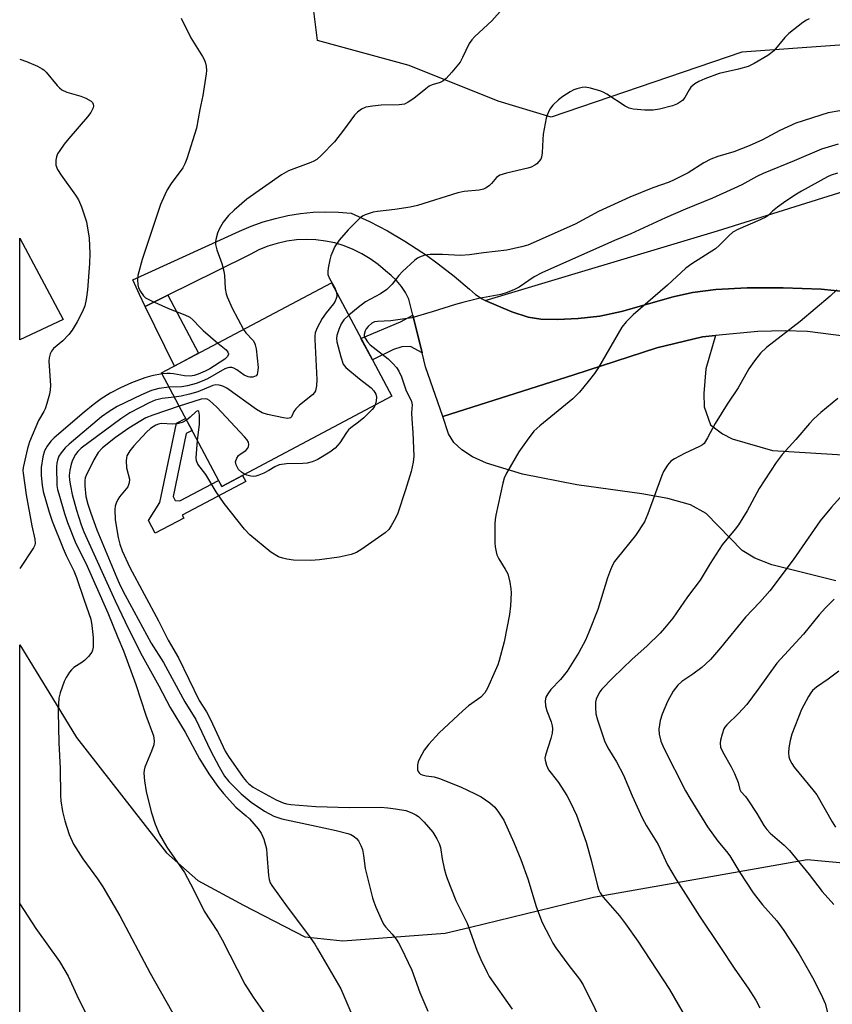
# Model space of a CAD drawing. Units: inches. Extents: x 1237770 to 1243770, y 573452 to 577453.
# Drawn here: x 1237770 to 1237986, y 576306 to 576567 of the extents above; entities that cross this region are included whole.
import ezdxf

# ---------------------------------------------------------------- set-up
doc = ezdxf.new("R2010")
doc.units = ezdxf.units.IN
doc.header["$MEASUREMENT"] = 0
for name, color, linetype in [('BLDG-Footprint', 5, 'Continuous'), ('CULTRL-Pad', 6, 'Continuous'), ('NTRL-Farm Land', 3, 'Continuous'), ('NTRL-Trees', 3, 'Continuous'), ('TRANS-Driveway', 251, 'Continuous'), ('TRANS-Non Street Sidewalk', 7, 'Continuous'), ('Undefined', 1, 'Continuous')]:
    doc.layers.add(name, color=color, linetype=linetype)

msp = doc.modelspace()

# ---------------------------------------------------------------- linework, layer by layer
at = {"layer": 'BLDG-Footprint', "elevation": 663.32}
msp.add_lwpolyline([(1237869.2, 576466.88), (1237824.06, 576442.95), (1237808.08, 576473.09), (1237853.22, 576497.01)], close=True, dxfattribs=at)
at = {"layer": 'CULTRL-Pad'}
for points in [[(1237781.99, 576487.26), (1237770.49, 576481.87), (1237770.49, 576508.87)], [(1237817.95, 576478.32), (1237811.51, 576474.91), (1237803.71, 576490.7), (1237809.21, 576493.42), (1237809.79, 576493.71)]]:
    msp.add_lwpolyline(points, close=True, dxfattribs=at)
at = {"layer": 'NTRL-Farm Land'}
msp.add_lwpolyline([(1237770.45, 575834.97), (1237770.48, 576400.94), (1237779.16, 576386.74), (1237785.52, 576376.35), (1237809.44, 576345.68), (1237817.72, 576338.41), (1237829.85, 576331.79), (1237846.18, 576323.4), (1237856.26, 576322.33), (1237883.4, 576324.35), (1237890.12, 576325.99), (1237922.73, 576333.98), (1237943.34, 576337.6), (1237979.45, 576343.93), (1238011.09, 576341.06), (1238034, 576336.31), (1238050.68, 576331.75), (1238059.71, 576326.16), (1238090.98, 576290.76)], dxfattribs=at)
at = {"layer": 'NTRL-Trees'}
msp.add_lwpolyline([(1238015.26, 576561.99), (1237962.12, 576558.19), (1237911.52, 576540.97), (1237897.48, 576545.18), (1237873.83, 576554.64), (1237849.48, 576561.28), (1237846.73, 576583.33)], dxfattribs=at)
at = {"layer": 'TRANS-Driveway'}
for points in [[(1237990.09, 576494.63), (1237983.19, 576495.3), (1237973.12, 576495.7), (1237963.51, 576495.69), (1237955.23, 576495.26), (1237949.05, 576494.46), (1237943.93, 576493.26), (1237930.19, 576489.38), (1237924.4, 576488.17), (1237918.73, 576487.56), (1237913.21, 576487.28), (1237908.82, 576487.38), (1237905.45, 576487.86), (1237901.05, 576489.31), (1237894.02, 576492.29), (1237955.65, 576510.83), (1238015.83, 576529.64)], [(1237994.12, 576482.18), (1237979.59, 576484.07), (1237973.67, 576484.29), (1237966.41, 576484.09), (1237955.15, 576483), (1237951.68, 576482.66), (1237939.55, 576479.71), (1237917.58, 576472.59), (1237882.76, 576461.5), (1237878.15, 576474.66), (1237877.24, 576478.39), (1237874.81, 576488.41), (1237873.78, 576492.66), (1237872.86, 576494.41), (1237871.77, 576496.05), (1237870.5, 576497.57), (1237869.09, 576498.95), (1237867.54, 576500.18), (1237865.6, 576501.87), (1237863.51, 576503.39), (1237861.31, 576504.73), (1237859, 576505.88), (1237856.6, 576506.83), (1237854.12, 576507.57), (1237851.6, 576508.09), (1237849.04, 576508.4), (1237846.46, 576508.49), (1237843.88, 576508.37), (1237841.33, 576508.02), (1237838.81, 576507.46), (1237836.34, 576506.68), (1237833.96, 576505.71), (1237831.66, 576504.53), (1237822.55, 576500.02), (1237809.79, 576493.71), (1237809.21, 576493.42), (1237803.71, 576490.7), (1237802.28, 576493.87), (1237800.52, 576497.77), (1237828.79, 576510.66), (1237831.9, 576512), (1237835.08, 576513.14), (1237838.33, 576514.08), (1237841.63, 576514.83), (1237844.96, 576515.37), (1237848.33, 576515.71), (1237851.71, 576515.84), (1237855.09, 576515.76), (1237858.46, 576515.48), (1237863.31, 576513.23), (1237868.06, 576510.76), (1237872.69, 576508.07), (1237877.19, 576505.17), (1237878.43, 576504.29), (1237881.55, 576502.07), (1237885.77, 576498.77), (1237889.83, 576495.29), (1237891.44, 576493.93), (1237893.17, 576492.74), (1237894.02, 576492.29), (1237901.05, 576489.31), (1237905.45, 576487.86), (1237908.82, 576487.38), (1237913.21, 576487.28), (1237918.73, 576487.56), (1237924.4, 576488.17), (1237930.19, 576489.38), (1237943.93, 576493.26), (1237949.05, 576494.46), (1237955.23, 576495.26), (1237963.51, 576495.69), (1237973.12, 576495.7), (1237983.19, 576495.3), (1237990.09, 576494.63)], [(1237987.11, 576417.91), (1237970.12, 576422.12), (1237965.57, 576423.91), (1237962.18, 576425.99), (1237952.67, 576435.81), (1237948.48, 576438.04), (1237942.45, 576439.79), (1237935.56, 576441.01), (1237918.32, 576443.34), (1237903.88, 576446.2), (1237894.39, 576449.09), (1237890.67, 576450.8), (1237887.81, 576452.63), (1237885.68, 576454.61), (1237884.27, 576456.88), (1237882.76, 576461.5), (1237917.58, 576472.59), (1237939.55, 576479.71), (1237951.68, 576482.66), (1237955.15, 576483), (1237952.55, 576474.14), (1237952.03, 576467.66), (1237952.12, 576464.12), (1237953.85, 576459.27), (1237957.01, 576456.89), (1237959.59, 576455.57), (1237970.29, 576452.53), (1238009.08, 576450.07)]]:
    msp.add_lwpolyline(points, dxfattribs=at)
at = {"layer": 'TRANS-Non Street Sidewalk'}
for points in [[(1237877.24, 576478.39), (1237874.2, 576480.11), (1237871.84, 576479.99), (1237869.68, 576479.27), (1237864.08, 576476.53), (1237861.04, 576482.26), (1237871.51, 576486.63), (1237874.81, 576488.41)], [(1237811.74, 576439.18), (1237812.92, 576439.11), (1237823.2, 576444.56), (1237824.06, 576442.95), (1237829.59, 576445.88), (1237830.44, 576444.28), (1237813.6, 576435.35), (1237814.02, 576434.54), (1237806.45, 576430.53), (1237804.68, 576433.88), (1237807.67, 576438.68), (1237812.09, 576459.79), (1237814.5, 576460.99), (1237816.2, 576457.77), (1237814.6, 576457), (1237811.22, 576440.3)]]:
    msp.add_lwpolyline(points, close=True, dxfattribs=at)
at = {"layer": 'Undefined'}
for points, elevation in [([(1237898.69, 576569.82), (1237895.73, 576566.54), (1237891.25, 576562.35), (1237890.44, 576561.49), (1237889.8, 576560.51), (1237888.03, 576556.76), (1237887.35, 576555.58), (1237885.2, 576552.89), (1237883.62, 576551.23), (1237882.75, 576550.52), (1237882.07, 576550.16), (1237879.94, 576549.5), (1237879.18, 576549.15), (1237878.23, 576548.49), (1237875.03, 576545.92), (1237873.58, 576544.95), (1237872.55, 576544.45), (1237871.14, 576544.24), (1237866.43, 576544.12), (1237864.07, 576543.91), (1237862.33, 576543.59), (1237861.18, 576543.06), (1237860.1, 576542.26), (1237859.31, 576541.5), (1237856.42, 576537.47), (1237854.01, 576534.45), (1237850.58, 576530.91), (1237849.31, 576529.74), (1237848.54, 576529.26), (1237847.75, 576528.91), (1237841.78, 576526.71), (1237839.9, 576525.66), (1237830.78, 576519.16), (1237827.38, 576516.31), (1237825.88, 576514.9), (1237824.43, 576513.05), (1237823.38, 576511.24), (1237822.99, 576510.18), (1237822.61, 576508.81), (1237822.46, 576507.99), (1237822.45, 576507.16), (1237822.81, 576505.75), (1237824.07, 576502.1), (1237824.65, 576500.13), (1237824.8, 576498.98), (1237824.99, 576495.49), (1237825.25, 576494.11), (1237825.49, 576493.3), (1237826.88, 576490.28), (1237829.85, 576484.63)], 666), ([(1237813.29, 576567.2), (1237815.87, 576562.05), (1237818.94, 576557.07), (1237819.49, 576556.07), (1237819.79, 576555.31), (1237819.97, 576554.47), (1237820.05, 576553.34), (1237819.98, 576552.47), (1237819.03, 576546.72), (1237818.23, 576542.98), (1237817.34, 576538.04), (1237814.78, 576529.92), (1237814.27, 576528.55), (1237813.71, 576527.54), (1237810.67, 576523.36), (1237809.61, 576521.65), (1237808.95, 576520.38), (1237807.85, 576517.8), (1237802.97, 576503.2), (1237801.85, 576498.98), (1237801.74, 576497.86), (1237801.8, 576496.46), (1237801.99, 576495.67), (1237802.49, 576494.69), (1237803.27, 576493.57), (1237803.87, 576493.02), (1237805.41, 576492.21), (1237809.98, 576490.22), (1237814.31, 576488.5), (1237815.59, 576487.85), (1237816.4, 576487.18), (1237818.34, 576485.1), (1237819.17, 576484.3), (1237823.05, 576481.02)], 668), ([(1237980.05, 576567.1), (1237979.28, 576566.73), (1237978.29, 576566.08), (1237974.57, 576563.15), (1237973.55, 576562.12), (1237970.61, 576558.6), (1237969.77, 576557.83), (1237969.04, 576557.32), (1237965.41, 576555.22), (1237963.81, 576554.44), (1237961.29, 576553.7), (1237956.11, 576552.54), (1237952.29, 576551.13), (1237950.69, 576550.45), (1237949.7, 576549.84), (1237948.6, 576548.89), (1237948.12, 576548.23), (1237947, 576546.15), (1237946.37, 576545.37), (1237945.03, 576544.48), (1237943.71, 576543.96), (1237940.28, 576543.09), (1237938.58, 576542.83), (1237936.36, 576542.78), (1237933.3, 576543.09), (1237932.21, 576543.36), (1237931.16, 576543.86), (1237926.28, 576547.05), (1237925.53, 576547.49), (1237924.74, 576547.83), (1237921.97, 576548.63), (1237920.58, 576548.89), (1237919.73, 576548.86), (1237918.31, 576548.5), (1237917.51, 576548.18), (1237916.53, 576547.64), (1237914.65, 576546.44), (1237913.48, 576545.55), (1237911.99, 576544.17), (1237911.38, 576543.34), (1237910.94, 576542.59), (1237910.46, 576541.53), (1237910.23, 576540.72), (1237909.44, 576536.49), (1237909.27, 576535.05), (1237909.12, 576531.5), (1237908.95, 576530.36), (1237908.75, 576529.84), (1237908.28, 576529.15), (1237907.68, 576528.55), (1237907.21, 576528.22), (1237906.18, 576527.69), (1237905.34, 576527.4), (1237899.65, 576526.14), (1237897.9, 576525.57), (1237897, 576524.91), (1237895.7, 576523.38), (1237895.12, 576522.81), (1237894.27, 576522.17), (1237893.55, 576521.83), (1237892.44, 576521.61), (1237888.42, 576521.19), (1237886.72, 576520.89), (1237876.02, 576517.54), (1237874.14, 576517.05), (1237870.02, 576516.42), (1237865.46, 576515.93), (1237864.26, 576515.72), (1237862.13, 576515.04), (1237861.64, 576514.79), (1237860.95, 576514.3), (1237857.62, 576511.1), (1237855.25, 576508.28), (1237854.14, 576506.63), (1237853.08, 576504.18), (1237852.78, 576503.08), (1237852.34, 576500.86), (1237852.25, 576500.03), (1237852.27, 576499.23), (1237852.68, 576498.18), (1237854.13, 576495.62), (1237854.45, 576494.69)], 664), ([(1237991.25, 576543.19), (1237985.08, 576542.14), (1237976.45, 576539.39), (1237972.23, 576537.39), (1237967.62, 576534.98), (1237964.04, 576533.34), (1237959.97, 576531.77), (1237955.77, 576530.53), (1237953.9, 576529.77), (1237952.09, 576528.86), (1237947.88, 576526.18), (1237944.15, 576524.3), (1237942.82, 576523.75), (1237938.52, 576522.2), (1237932.39, 576519.69), (1237924.07, 576515.95), (1237917.86, 576512.6), (1237905.34, 576507.03), (1237903.68, 576506.52), (1237899.75, 576505.67), (1237893.52, 576504.92), (1237889.88, 576504.38), (1237887.45, 576504.23), (1237882.66, 576504.47), (1237879.42, 576504.49), (1237877.97, 576504.29), (1237876.57, 576503.81), (1237876.05, 576503.55), (1237875.34, 576503.04), (1237872.07, 576500.04), (1237871.08, 576498.97), (1237869.36, 576496.65), (1237867.92, 576495.19), (1237866.25, 576494.08), (1237862.24, 576491.96), (1237860.26, 576490.47), (1237857.8, 576488.37)], 662), ([(1237987.74, 576533.81), (1237983.27, 576532.49), (1237976.01, 576529.33), (1237967.82, 576526.04), (1237966.11, 576525.23), (1237962.12, 576523.02), (1237960, 576522.02), (1237954.33, 576519.5), (1237947.16, 576516.52), (1237941.89, 576514.23), (1237932.64, 576510), (1237928.34, 576508.2), (1237909.06, 576499.64), (1237907.01, 576498.55), (1237903.05, 576495.84), (1237901.77, 576495.2), (1237899.86, 576494.42), (1237898.19, 576493.9), (1237892.36, 576492.86), (1237888.12, 576491.79), (1237886.15, 576491.24), (1237879.96, 576489.28), (1237874.53, 576487.72), (1237868.92, 576486.89), (1237865.41, 576486.77), (1237864.65, 576486.61), (1237863.96, 576486.3), (1237862.91, 576485.4), (1237862.39, 576484.75), (1237862.12, 576484.29), (1237861.85, 576483.29), (1237861.91, 576482.79), (1237862.12, 576482.3), (1237862.73, 576481.36), (1237863.51, 576480.5), (1237868.27, 576476.84), (1237869.51, 576475.6), (1237870.45, 576474.5), (1237871.07, 576473.54), (1237871.83, 576472.02), (1237872.98, 576468.63), (1237874.49, 576465.49), (1237874.66, 576464.6), (1237874.48, 576462.5), (1237874.5, 576460.81), (1237874.83, 576457.31), (1237875.09, 576450.98), (1237874.87, 576449.39), (1237874.34, 576446.92), (1237872.88, 576442.06), (1237870.81, 576435.89), (1237870.18, 576434.55), (1237869.05, 576432.47), (1237868.4, 576431.55), (1237867.43, 576430.63), (1237861.31, 576426.35), (1237859.81, 576425.4), (1237858.43, 576424.9), (1237855.22, 576424.19), (1237850, 576423.44), (1237847.74, 576423.29), (1237843.12, 576423.43), (1237841.4, 576423.62), (1237840.27, 576423.9), (1237839.17, 576424.3), (1237837.12, 576425.49), (1237831.57, 576430.13), (1237830.16, 576431.64), (1237824.73, 576438.41), (1237822.57, 576441.55), (1237819.87, 576446.16), (1237817.75, 576448.84), (1237817.36, 576449.74), (1237817.27, 576450.58), (1237817.61, 576455.12)], 660), ([(1237987.52, 576526.13), (1237985.89, 576525.56), (1237984.91, 576525.12), (1237977.94, 576521.31), (1237976.17, 576520.22), (1237973.22, 576518.26), (1237971.58, 576517.07), (1237970.25, 576515.98), (1237969.15, 576514.9), (1237968.53, 576514.45), (1237966.99, 576513.69), (1237961.07, 576511.14), (1237959.79, 576510.41), (1237958.68, 576509.44), (1237956.21, 576506.97), (1237955.13, 576506.03), (1237948.9, 576502.04), (1237947.23, 576500.86), (1237942.38, 576496.4), (1237933.31, 576488.5), (1237931.41, 576486.62), (1237930.31, 576485.24), (1237924.1, 576474.56), (1237923.03, 576472.96), (1237921.37, 576470.78), (1237919.03, 576467.97), (1237917.26, 576466.22), (1237908.54, 576459.07), (1237906.92, 576457.59), (1237905.11, 576455.27), (1237902.97, 576452.13), (1237899.66, 576446.5), (1237899.06, 576445.17), (1237898.69, 576443.79), (1237896.87, 576435.34), (1237896.68, 576434.17), (1237896.6, 576433), (1237896.55, 576428.01), (1237896.65, 576426.91), (1237896.9, 576425.57), (1237897.14, 576424.78), (1237897.64, 576423.74), (1237899.35, 576421.01), (1237899.98, 576419.74), (1237900.54, 576417.52), (1237900.83, 576415.82), (1237900.94, 576414.68), (1237900.77, 576411.29), (1237900.45, 576408.97), (1237899.07, 576401.69), (1237897.73, 576396.78), (1237897.35, 576395.65), (1237896.67, 576394.02), (1237894.64, 576389.44), (1237893.94, 576388.16), (1237892.85, 576387), (1237889.62, 576384.73), (1237888.06, 576383.4), (1237881.79, 576377.54), (1237879.03, 576374.53), (1237877.78, 576372.94), (1237876.56, 576370.66), (1237876.26, 576369.86), (1237876.07, 576369.04), (1237876, 576368.23), (1237876.06, 576367.72), (1237876.24, 576367.3), (1237876.51, 576366.93), (1237876.85, 576366.63), (1237877.29, 576366.41), (1237878.3, 576366.15), (1237880.47, 576365.85), (1237881.84, 576365.44), (1237887.45, 576363.2), (1237891.37, 576361.39), (1237892.9, 576360.6), (1237895.24, 576358.96), (1237896.54, 576357.86), (1237897.57, 576356.52), (1237898.92, 576354.37), (1237901.62, 576348.5), (1237903.51, 576343.96), (1237905.33, 576338.81), (1237907.58, 576331.5), (1237908.4, 576329.1), (1237909.17, 576327.26), (1237911.14, 576323.29), (1237911.97, 576321.73), (1237912.78, 576320.52), (1237916.18, 576315.79), (1237919.02, 576312.2), (1237919.99, 576310.71), (1237926.22, 576298.1)], 658), ([(1237854.45, 576494.69), (1237854.59, 576493.84), (1237854.59, 576493.34), (1237854.48, 576492.84), (1237854.19, 576492.12), (1237853.76, 576491.45), (1237851.81, 576489), (1237850.77, 576487.54), (1237849.38, 576485.02), (1237848.87, 576483.7), (1237848.78, 576482.85), (1237848.79, 576481.98), (1237849.3, 576471.37), (1237849.22, 576469.67), (1237848.95, 576468.34), (1237848.7, 576467.88), (1237848.15, 576467.27), (1237844.75, 576464.51), (1237843.71, 576463.53), (1237843.25, 576462.85), (1237842.61, 576461.43), (1237842.3, 576461.12), (1237841.61, 576461), (1237840.51, 576461.14), (1237836.19, 576462.05), (1237834.8, 576462.47), (1237833.31, 576463.36), (1237825.42, 576469.02), (1237824.41, 576469.56), (1237823.36, 576469.85), (1237822.55, 576469.9), (1237821.73, 576469.73), (1237817.72, 576468.1), (1237815.48, 576467.4), (1237813.31, 576466.88), (1237811.49, 576466.67)], 664), ([(1237987.31, 576495.16), (1237985.56, 576493.43), (1237977.62, 576486.72), (1237968.68, 576479.83), (1237967.08, 576478.36), (1237965.47, 576476.32), (1237963.97, 576474.2), (1237961.18, 576469.12), (1237958.21, 576464.81), (1237955.03, 576459.64), (1237953.05, 576455.84), (1237952.1, 576454.38), (1237951.68, 576454), (1237950.94, 576453.55), (1237946.88, 576451.69), (1237944.26, 576450.29), (1237943.31, 576449.62), (1237942.43, 576448.56), (1237941.37, 576446.91), (1237940.87, 576445.89), (1237937.22, 576435.7), (1237936.26, 576433.54), (1237933.9, 576429.91), (1237929.03, 576423.95), (1237928.36, 576423.02), (1237927.83, 576422.1), (1237927.27, 576420.82), (1237926.5, 576418.72), (1237923.89, 576410.26), (1237921.56, 576404.28), (1237920.61, 576402.18), (1237918.85, 576398.91), (1237915.78, 576393.95), (1237913.98, 576391.75), (1237911.42, 576389.03), (1237910.6, 576387.91), (1237910.14, 576387.01), (1237909.93, 576386.05), (1237910, 576384.73), (1237910.38, 576383.38), (1237911.53, 576380.49), (1237911.79, 576379.44), (1237911.86, 576378.63), (1237911.75, 576377.47), (1237911.46, 576376.04), (1237909.99, 576371.65), (1237909.87, 576370.83), (1237909.92, 576370.31), (1237910.29, 576369.01), (1237910.86, 576367.76), (1237911.5, 576366.84), (1237913.45, 576364.39), (1237915.72, 576360.91), (1237916.69, 576359.11), (1237918.26, 576355.67), (1237920.82, 576348.56), (1237922.25, 576343.38), (1237923.84, 576336.99), (1237924.19, 576335.85), (1237924.51, 576335.14), (1237925.29, 576333.98), (1237929.67, 576328.96), (1237931.26, 576326.86), (1237934.51, 576322.27), (1237942.91, 576309.45), (1237948.88, 576299.16)], 656), ([(1237857.8, 576488.37), (1237856.53, 576487.16), (1237855.81, 576486.14), (1237855.12, 576484.59), (1237854.65, 576482.97), (1237854.54, 576482.18), (1237854.6, 576481.34), (1237855.66, 576477.35), (1237856.34, 576475.44), (1237857.03, 576474.55), (1237860.63, 576471.52), (1237863.76, 576469.12), (1237864.47, 576468.33), (1237864.97, 576467.4), (1237865.16, 576466.63), (1237865.1, 576465.68), (1237864.78, 576464.53)], 662), ([(1237829.85, 576484.63), (1237830.49, 576483.74), (1237832.43, 576481.7), (1237832.81, 576481.09), (1237832.99, 576480.57), (1237833.19, 576479.45), (1237833.72, 576474.53), (1237833.61, 576473.17), (1237833.44, 576472.7), (1237833.18, 576472.33), (1237832.8, 576472.09), (1237832.34, 576471.97), (1237831.58, 576471.92), (1237831.07, 576472), (1237830.04, 576472.51), (1237828.07, 576473.9), (1237827.32, 576474.34), (1237826.8, 576474.53), (1237826.14, 576474.55), (1237825.7, 576474.46), (1237824.9, 576474.15), (1237820.27, 576471.55), (1237818.92, 576470.92), (1237817.26, 576470.25), (1237815.03, 576469.66), (1237813.48, 576469.38), (1237810.1, 576469.28)], 666), ([(1237823.05, 576481.02), (1237825.25, 576479.25), (1237825.73, 576478.61), (1237825.87, 576478.17), (1237825.85, 576477.95), (1237825.53, 576477.33), (1237824.92, 576476.76), (1237820.94, 576474.13), (1237819.67, 576473.51), (1237817.86, 576472.78), (1237816.79, 576472.44), (1237815.73, 576472.24), (1237814.19, 576472.27), (1237811.27, 576472.82), (1237810.39, 576472.92), (1237809.5, 576472.93), (1237808.23, 576472.8)], 668), ([(1237808.23, 576472.8), (1237805.53, 576472.35), (1237803.7, 576471.8), (1237800.16, 576470.41), (1237797.23, 576469.12), (1237794.5, 576467.71), (1237792.09, 576466.2), (1237789.93, 576464.61), (1237787.52, 576462.63), (1237779.59, 576455.89), (1237778.74, 576454.99), (1237777.72, 576453.62), (1237777.07, 576452.43), (1237776.59, 576450.77), (1237776.19, 576447.97), (1237776.14, 576445.86), (1237776.41, 576443.32), (1237776.66, 576441.64), (1237778.26, 576436.09), (1237779.11, 576433.74), (1237781.99, 576426.45), (1237782.79, 576424.64), (1237784.82, 576420.57), (1237785.53, 576418.83), (1237787.54, 576412.76), (1237789.31, 576407.72), (1237789.64, 576406.02), (1237789.91, 576402.82), (1237789.96, 576400.29), (1237789.81, 576399.51), (1237789.57, 576399), (1237788.68, 576397.83), (1237787.66, 576396.75), (1237786.98, 576396.22), (1237784.83, 576394.86), (1237784.2, 576394.29), (1237783.68, 576393.63), (1237782.77, 576392.21), (1237782.27, 576391.18), (1237781.22, 576388.14), (1237780.88, 576386.72), (1237780.74, 576385.25), (1237780.68, 576383.17), (1237780.82, 576374.93), (1237781.2, 576368.07), (1237781.25, 576360.9), (1237781.39, 576359.49), (1237781.81, 576356.69), (1237782.43, 576354.18), (1237783.57, 576350.59), (1237784.76, 576348.05), (1237787.19, 576344.14), (1237791.12, 576338.85), (1237792.56, 576336.68), (1237797.02, 576329), (1237805.09, 576313.76), (1237815.22, 576295.78)], 668), ([(1237810.1, 576469.28), (1237807.4, 576468.95), (1237805.45, 576468.39), (1237802.81, 576467.31), (1237796.32, 576464.18), (1237794.2, 576462.88), (1237792.19, 576461.4), (1237783.6, 576454.2), (1237782.54, 576453.19), (1237781.47, 576451.9), (1237780.85, 576450.97), (1237780.44, 576449.96), (1237780.29, 576449.1), (1237780.25, 576448.22), (1237780.35, 576443.2), (1237780.52, 576442.1), (1237780.81, 576440.98), (1237782.36, 576435.74), (1237783.15, 576433.41), (1237785.39, 576427.82), (1237787.96, 576422.61), (1237793.86, 576409.37), (1237796.48, 576402.86), (1237798.02, 576399.31), (1237801.26, 576390.38), (1237803.97, 576382.27), (1237805.93, 576376.79), (1237806.17, 576375.44), (1237806.01, 576374.35), (1237805.47, 576372.72), (1237803.7, 576368.49), (1237803.46, 576367.69), (1237803.38, 576366.85), (1237803.57, 576364.86), (1237804.02, 576362), (1237805.34, 576356.61), (1237806.39, 576353.34), (1237807.57, 576350.61), (1237808.5, 576348.89), (1237809.52, 576347.24), (1237814.18, 576340.46), (1237816.61, 576335.94), (1237819.42, 576330.27), (1237822.94, 576324.8), (1237824.21, 576322.65), (1237830.18, 576310.89), (1237832.42, 576307.41), (1237836.16, 576302.08)], 666), ([(1237811.49, 576466.67), (1237808.31, 576466.29), (1237807.19, 576466.07), (1237806.4, 576465.83), (1237804.84, 576465.12), (1237799.68, 576462.47), (1237797.27, 576460.87), (1237786.79, 576453.07), (1237785.9, 576452.24), (1237785.25, 576451.4), (1237784.5, 576449.94), (1237784.12, 576448.9), (1237783.74, 576447.24), (1237783.58, 576445.86), (1237783.64, 576444.59), (1237783.89, 576443.13), (1237784.41, 576440.84), (1237785.55, 576436.7), (1237786.79, 576432.79), (1237787.49, 576430.88), (1237795.76, 576412.59), (1237799.3, 576405.14), (1237802.97, 576397.98), (1237807.4, 576390.01), (1237810.39, 576384.27), (1237814.37, 576377.78), (1237818.2, 576370.64), (1237820.64, 576366.69), (1237823.04, 576363.35), (1237824.54, 576361.45), (1237827.86, 576357.87), (1237830.58, 576355.53), (1237831.41, 576354.72), (1237833.71, 576352.07), (1237834.55, 576350.89), (1237835.21, 576349.31), (1237835.92, 576346.81), (1237836.09, 576345.38), (1237836.47, 576339.68), (1237836.64, 576338.6), (1237836.95, 576337.77), (1237837.4, 576337.03), (1237841.41, 576331.38), (1237847.07, 576323.83), (1237848.76, 576321.44), (1237849.53, 576320.23), (1237855.68, 576309.6), (1237859.65, 576300.31)], 664), ([(1237812.74, 576464.3), (1237805.79, 576461.91), (1237803.95, 576461.12), (1237802.64, 576460.41), (1237799.42, 576458.42), (1237795.87, 576455.98), (1237792.47, 576453.21), (1237791.3, 576452), (1237790.13, 576450), (1237788.06, 576445.9), (1237787.85, 576445.22), (1237787.73, 576444.52), (1237787.73, 576443.15), (1237788.03, 576440.31), (1237788.51, 576438.23), (1237789.31, 576435.85), (1237790.96, 576431.43), (1237796.19, 576418.72), (1237797.11, 576416.69), (1237798.42, 576414.12), (1237805.34, 576401.38), (1237808.63, 576396.19), (1237814.3, 576385.79), (1237817.19, 576381.11), (1237821.12, 576372.88), (1237823.4, 576368.56), (1237824.85, 576366.04), (1237825.95, 576364.64), (1237829.23, 576361.35), (1237831.85, 576359.17), (1237835.4, 576356.76), (1237837.95, 576355.43), (1237838.94, 576355.05), (1237840.05, 576354.74), (1237847.88, 576353.1), (1237854.48, 576351.61), (1237857.52, 576350.83), (1237858.32, 576350.55), (1237859.26, 576350.04), (1237859.88, 576349.56), (1237860.39, 576348.93), (1237861.03, 576347.65), (1237861.4, 576346.58), (1237861.7, 576345.01), (1237862.17, 576341.58), (1237862.48, 576340.14), (1237864.07, 576333.8), (1237864.43, 576332.68), (1237864.98, 576331.33), (1237866.4, 576328.12), (1237867.06, 576326.82), (1237867.59, 576326.06), (1237869.3, 576324.14), (1237870.37, 576322.77), (1237871.02, 576321.81), (1237871.73, 576320.5), (1237874.54, 576314.61), (1237876.65, 576308.63), (1237878.79, 576303.71)], 662), ([(1237830.15, 576446.18), (1237829.29, 576446.71), (1237828.53, 576447.48), (1237827.87, 576448.69), (1237827.77, 576449.46), (1237828.09, 576450.49), (1237828.56, 576451.18), (1237829, 576451.55), (1237830.46, 576452.51), (1237831, 576453.09), (1237831.19, 576453.54), (1237831.28, 576454.01), (1237831.16, 576454.72), (1237830.71, 576455.42), (1237830.13, 576456.1), (1237822.74, 576464.03), (1237820.86, 576465.72), (1237820.19, 576466.12), (1237819.69, 576466.23), (1237818.62, 576466.09), (1237812.74, 576464.3)], 662), ([(1237864.78, 576464.53), (1237864.5, 576464.02), (1237863.98, 576463.36), (1237861.76, 576461.14), (1237860.42, 576459.99), (1237858.36, 576458.55), (1237857.74, 576457.99), (1237857.21, 576457.29), (1237855.46, 576454.53), (1237854.16, 576453.11), (1237852.77, 576452.06), (1237849.45, 576450.04), (1237848.11, 576449.47), (1237846.77, 576449.14), (1237845.62, 576449.05), (1237841.24, 576448.97), (1237839.35, 576448.67), (1237838.2, 576448.19), (1237836.54, 576447.15), (1237835.26, 576446.48), (1237833.95, 576445.91), (1237833.15, 576445.66), (1237832.62, 576445.6), (1237831.83, 576445.68), (1237830.78, 576445.93), (1237830.15, 576446.18)], 662), ([(1237987.59, 576466.28), (1237983.14, 576462.57), (1237981.29, 576460.9), (1237980.11, 576459.69), (1237976.5, 576455.45), (1237972.88, 576451.42), (1237971.27, 576449.35), (1237966.73, 576442.42), (1237963.54, 576436.5), (1237961.21, 576432.79), (1237960.35, 576431.6), (1237956.95, 576427.44), (1237953.75, 576422.54), (1237951.08, 576418.06), (1237947.72, 576413.66), (1237943.78, 576408), (1237941.63, 576405.32), (1237940.48, 576404.03), (1237936.88, 576400.59), (1237933.02, 576397.12), (1237927.93, 576392.19), (1237924.99, 576389.11), (1237924.46, 576388.46), (1237923.88, 576387.51), (1237923.45, 576386.51), (1237923.29, 576385.71), (1237923.26, 576384.31), (1237923.38, 576382.64), (1237923.82, 576380.97), (1237925.72, 576375.46), (1237926.55, 576373.56), (1237928.86, 576369.83), (1237930.68, 576366.31), (1237933.01, 576360.84), (1237935.69, 576354.96), (1237936.84, 576352.9), (1237939.89, 576347.9), (1237942.36, 576342.54), (1237944.67, 576338.62), (1237950.92, 576328.87), (1237956.31, 576320.89), (1237960.29, 576314.83), (1237963.84, 576309.81), (1237965.83, 576306.63), (1237966.93, 576304.59)], 654), ([(1237817.61, 576455.12), (1237818.15, 576459.51), (1237818.19, 576461.78), (1237818.1, 576462.52), (1237817.97, 576462.84), (1237817.69, 576463.03), (1237817.25, 576462.85), (1237815.7, 576461.32), (1237814.73, 576460.55)], 660), ([(1237814.73, 576460.55), (1237813.59, 576459.94), (1237812.23, 576459.58), (1237811.1, 576459.51), (1237807.97, 576459.62), (1237807.29, 576459.51), (1237806.6, 576459.22), (1237805.21, 576458.31), (1237804.13, 576457.4), (1237800.77, 576453.76), (1237799.66, 576452.42), (1237798.92, 576451.04), (1237798.77, 576450.54), (1237798.69, 576449.75), (1237798.84, 576447.85), (1237799.56, 576444.88), (1237799.55, 576443.89), (1237799.14, 576442.86), (1237796.93, 576440.19), (1237796.5, 576439.48), (1237796.03, 576438.48), (1237795.81, 576437.68), (1237795.72, 576436.8), (1237795.78, 576434.12), (1237796.57, 576429.39), (1237796.99, 576427.67), (1237797.66, 576425.84), (1237799.7, 576421.43), (1237807.25, 576407.31), (1237809.83, 576402.19), (1237812.57, 576397.45), (1237818.12, 576386.15), (1237819.99, 576383.14), (1237821.11, 576381.09), (1237824.97, 576372.72), (1237825.86, 576371.26), (1237829.8, 576365.72), (1237830.64, 576364.69), (1237831.29, 576364.02), (1237832.39, 576363.15), (1237833.62, 576362.4), (1237838.5, 576359.78), (1237840.35, 576358.94), (1237841.31, 576358.69), (1237842.42, 576358.53), (1237849.08, 576358.01), (1237857.99, 576357.78), (1237866.28, 576357.79), (1237868.17, 576357.67), (1237870.23, 576357.42), (1237872.97, 576356.91), (1237874.57, 576356.32), (1237875.61, 576355.79), (1237876.34, 576355.32), (1237877.79, 576353.87), (1237880.07, 576351.17), (1237881.17, 576349.47), (1237881.83, 576348.21), (1237882.13, 576347.12), (1237882.63, 576344.09), (1237883.15, 576341.59), (1237883.55, 576339.93), (1237883.88, 576338.91), (1237886.24, 576333.1), (1237889.21, 576327.05), (1237891.75, 576319.89), (1237892.81, 576317.44), (1237894.52, 576313.96), (1237895.11, 576312.93), (1237901.2, 576304.25)], 660), ([(1237992.12, 576444.39), (1237985.97, 576437.45), (1237982.92, 576433.81), (1237975.79, 576423.47), (1237969.55, 576415.24), (1237966.89, 576412.21), (1237963.14, 576408.24), (1237956.51, 576400.11), (1237953.81, 576397.04), (1237952.59, 576395.85), (1237951.5, 576394.92), (1237949.17, 576393.17), (1237946.22, 576391.16), (1237945.11, 576390.17), (1237943.93, 576388.65), (1237942.38, 576385.84), (1237941.02, 576382.52), (1237940.46, 576380.83), (1237940.07, 576378.55), (1237940.16, 576377.17), (1237940.66, 576375.36), (1237941.46, 576373.5), (1237947.16, 576362.21), (1237948.31, 576360.19), (1237953.01, 576352.58), (1237955.79, 576348.77), (1237958.09, 576346.08), (1237958.97, 576344.91), (1237961.63, 576340.51), (1237965.11, 576335.09), (1237967.65, 576331.92), (1237971.44, 576327.67), (1237973.27, 576325.11), (1237977.25, 576319), (1237978.71, 576316.55), (1237981.21, 576312.02), (1237983.53, 576307.31), (1237984.24, 576305.72), (1237985.08, 576302.59)], 652)]:
    msp.add_lwpolyline(points, dxfattribs=dict(at, elevation=elevation))
for points in [[(1237770.49, 576556.35, 670), (1237772.26, 576555.73, 670), (1237775.14, 576554.46, 670), (1237776.4, 576553.81, 670), (1237776.86, 576553.49, 670), (1237777.44, 576552.93, 670), (1237780.37, 576549.38, 670), (1237780.97, 576548.73, 670), (1237781.64, 576548.18, 670), (1237782.97, 576547.6, 670), (1237786.65, 576546.5, 670), (1237787.97, 576546.02, 670), (1237789.4, 576545.17, 670), (1237789.77, 576544.82, 670), (1237789.99, 576544.42, 670), (1237790.04, 576543.95, 670), (1237789.94, 576543.42, 670), (1237789.35, 576542.18, 670), (1237788.46, 576541.04, 670), (1237783.47, 576535.34, 670), (1237782.23, 576533.77, 670), (1237781.08, 576532.15, 670), (1237780.5, 576531.19, 670), (1237780.22, 576530.41, 670), (1237780.06, 576529.59, 670), (1237780.02, 576528.77, 670), (1237780.08, 576528.25, 670), (1237780.52, 576527.06, 670), (1237781.47, 576525.6, 670), (1237785.26, 576520.3, 670), (1237786.05, 576519.05, 670), (1237786.83, 576517.13, 670), (1237788.14, 576513.17, 670), (1237788.86, 576508.88, 670), (1237789.06, 576504.78, 670), (1237788.97, 576502.13, 670), (1237788.42, 576495.1, 670), (1237788.06, 576492.53, 670), (1237787.7, 576490.87, 670), (1237787.09, 576489.35, 670), (1237785.69, 576486.61, 670), (1237784.34, 576484.46, 670), (1237783.51, 576483.32, 670), (1237781.89, 576481.63, 670), (1237779.38, 576479.53, 670), (1237778.89, 576478.87, 670), (1237778.57, 576478.13, 670), (1237778.29, 576477.08, 670), (1237778.22, 576476.23, 670), (1237778.62, 576469.76, 670), (1237778.56, 576468.6, 670), (1237778.33, 576467.47, 670), (1237777.67, 576464.94, 670), (1237777.22, 576463.57, 670), (1237776.84, 576462.81, 670), (1237775.4, 576460.42, 670), (1237773.01, 576454.81, 670), (1237772.5, 576453.06, 670), (1237771.38, 576448.01, 670), (1237771.3, 576447.18, 670), (1237771.34, 576446.46, 670), (1237772.16, 576440.76, 670), (1237773.63, 576432.48, 670), (1237774.5, 576428.99, 670), (1237774.59, 576427.89, 670), (1237774.49, 576427.38, 670), (1237774.14, 576426.64, 670), (1237770.48, 576421.15, 670)], [(1237986.62, 576413.08, 650), (1237984.32, 576410.76, 650), (1237982.67, 576408.89, 650), (1237978.52, 576403.77, 650), (1237971.43, 576396.03, 650), (1237966.45, 576389.12, 650), (1237963.45, 576385.11, 650), (1237961.29, 576382.7, 650), (1237958.19, 576379.7, 650), (1237957.66, 576379.05, 650), (1237957.39, 576378.58, 650), (1237956.9, 576377.25, 650), (1237956.47, 576375.6, 650), (1237956.39, 576374.78, 650), (1237956.51, 576373.75, 650), (1237957.06, 576372.42, 650), (1237959.31, 576368.55, 650), (1237960.23, 576366.74, 650), (1237961.2, 576364.41, 650), (1237961.63, 576362.52, 650), (1237961.86, 576362.01, 650), (1237963.09, 576360.7, 650), (1237963.77, 576359.8, 650), (1237966.09, 576356.16, 650), (1237967.97, 576352.99, 650), (1237968.75, 576351.89, 650), (1237969.63, 576350.94, 650), (1237973.34, 576347.75, 650), (1237974.8, 576346.32, 650), (1237980.02, 576339.99, 650), (1237983.42, 576335.49, 650), (1237986.52, 576331.96, 650)], [(1237987.88, 576393.89, 648), (1237985.09, 576391.8, 648), (1237981.93, 576389.65, 648), (1237980.9, 576388.79, 648), (1237980.42, 576388.19, 648), (1237979.79, 576387.19, 648), (1237977.95, 576383.79, 648), (1237975.44, 576377.22, 648), (1237974.94, 576375.56, 648), (1237974.65, 576373.61, 648), (1237974.55, 576372.21, 648), (1237974.65, 576371.18, 648), (1237974.89, 576370.4, 648), (1237975.38, 576369.39, 648), (1237976.01, 576368.42, 648), (1237980.95, 576362.46, 648), (1237982.03, 576361.07, 648), (1237986.09, 576353.98, 648), (1237987.04, 576352.54, 648)], [(1237770.48, 576332.19, 670), (1237774.73, 576325.61, 670), (1237780.98, 576316.86, 670), (1237782.47, 576314.45, 670), (1237783.27, 576312.96, 670), (1237785.61, 576307.98, 670), (1237790.32, 576298.36, 670)]]:
    msp.add_polyline3d(points, dxfattribs=at)

doc.saveas('drawing.dxf')
